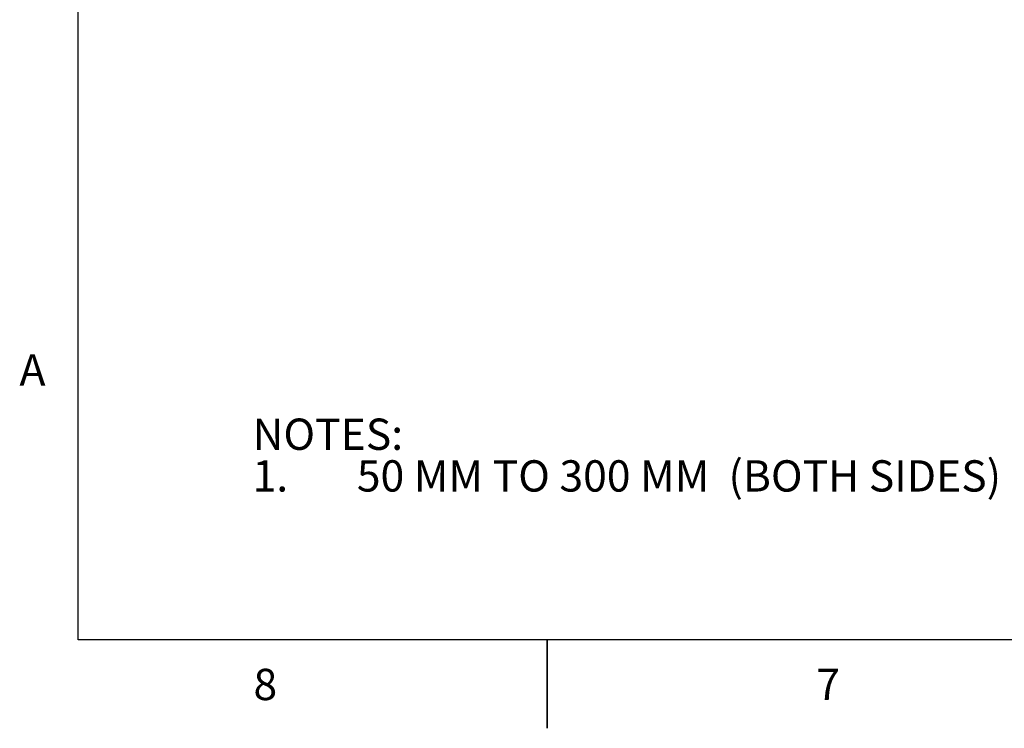
# Paper-space layout 'Sheet4' of a CAD drawing. Units: millimetres. Extents: x 2 to 1725, y 2 to 1116.
# Drawn here: x 14 to 391, y 2 to 274 of the extents above; entities that cross this region are included whole.
import ezdxf

# ---------------------------------------------------------------- set-up
doc = ezdxf.new("R2010")
doc.units = ezdxf.units.MM
doc.layers.add('DIMENSIONS-ANNOTATIONS', color=7, linetype='Continuous', lineweight=25)
doc.layers.add('FORMAT-BORDER', color=8, linetype='Continuous')
doc.styles.add('SLDTEXTSTYLE0', font='TXT', dxfattribs={"width": 0.75})
doc.styles.add('SLDTEXTSTYLE4', font='TXT', dxfattribs={"width": 0.689655})

# ---------------------------------------------------------------- blocks, each defined once
blk = doc.blocks.new('SW_NOTE_0_16')
at = {"layer": 'DIMENSIONS-ANNOTATIONS', "color": 0, "ltscale": 4, "char_height": 12, "attachment_point": 1}
for s, insert, style in [('NOTES:', (0, 15.47), 'SLDTEXTSTYLE0'), ('50 MM TO 300 MM  (BOTH SIDES)', (40, -0.53), 'SLDTEXTSTYLE4'), ('1.', (0, -0.53), 'SLDTEXTSTYLE0')]:
    blk.add_mtext(s, dxfattribs=dict(at, insert=insert, style=style))

psp = doc.layouts.new('Sheet4')

# ---------------------------------------------------------------- linework, layer by layer
at = {"layer": 'FORMAT-BORDER', "linetype": 'Continuous', "lineweight": 25, "ltscale": 4}
for p, q in [((36, 36), (36, 1081.6)), ((1691.2, 36), (36, 36))]:
    psp.add_line(p, q, dxfattribs=at)
at = {"layer": 'FORMAT-BORDER', "linetype": 'Continuous', "lineweight": 35, "ltscale": 4}
psp.add_line((215.9, 36), (215.9, 2), dxfattribs=at)

# ---------------------------------------------------------------- block references
at = {"layer": 'DIMENSIONS-ANNOTATIONS', "ltscale": 4}
psp.add_blockref('SW_NOTE_0_16', (102.951, 105.372), dxfattribs=at)

# ---------------------------------------------------------------- texts
at = {"layer": 'FORMAT-BORDER', "ltscale": 4, "char_height": 12, "attachment_point": 2, "style": 'SLDTEXTSTYLE0'}
for s, insert in [('A', (18.521, 145.529)), ('8', (107.829, 24.829)), ('7', (323.729, 24.829))]:
    psp.add_mtext(s, dxfattribs=dict(at, insert=insert))

doc.saveas('drawing.dxf')
